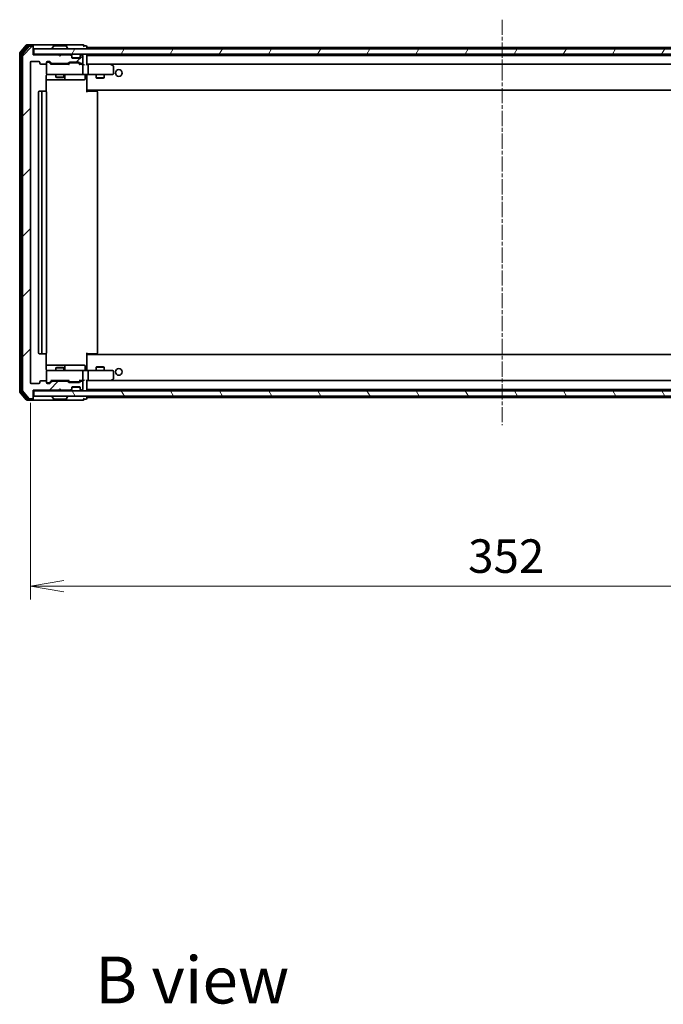
# Model space of a CAD drawing. Units: millimetres. Extents: x 0 to 8466, y 0 to 1405.
# Drawn here: x 2462 to 2702, y 795 to 1163 of the extents above; entities that cross this region are included whole.
import ezdxf

# ---------------------------------------------------------------- set-up
doc = ezdxf.new("R2010")
doc.units = ezdxf.units.MM
doc.linetypes.add('CHAIN', pattern=[0.3543, 0.2362, -0.0295, 0.0591, -0.0295])
for name, color, linetype, lineweight in [('Centerline (ISO)', 131, 'Continuous', 18), ('Dimension (ISO)', 7, 'Continuous', 18), ('Dimension (ISO) @ 1', 7, 'Continuous', 18), ('Hatch (ISO)', 1, 'Continuous', 18), ('Symbol (ISO)', 7, 'Continuous', 18), ('Visible (ISO)', 7, 'Continuous', 35)]:
    doc.layers.add(name, color=color, linetype=linetype, lineweight=lineweight)
doc.styles.add('Note Text (TK)', font='MS PGothic.ttf')
doc.dimstyles.new('Default - Method 1b (TK)', dxfattribs={"dimscale": 2.5, "dimtxt": 2.5, "dimasz": 2.5, "dimexe": 1, "dimexo": 1.5, "dimgap": 1, "dimtad": 1, "dimrnd": 1e-08, "dimdsep": 46, "dimtxsty": 'Note Text (TK)', "dimblk": 'OPEN', "dimcen": 0.09, "dimdle": 5, "dimclrd": 100, "dimclre": 100, "dimclrt": 7, "dimadec": 1, "dimazin": 1, "dimtfac": 1, "dimtmove": 0, "dimatfit": 3, "dimldrblk": 'OPEN', "dimfxl": 1, "dimtolj": 1, "dimlwd": -1, "dimlwe": -1, "dimarcsym": 0})

# ---------------------------------------------------------------- blocks, each defined once
blk = doc.blocks.new('_Open')
at = {"color": 0, "linetype": 'ByBlock', "lineweight": -2}
for p, q in [((-1, 0.167), (0, 0)), ((-1, -0.167), (0, 0)), ((0, 0), (-1, 0))]:
    blk.add_line(p, q, dxfattribs=at)
blk = doc.blocks.new('*D32')
at = {"layer": 'Defpoints', "color": 0}
for p in [(2466.35, 1027.31), (2818.35, 1027.31), (2466.35, 951.36)]:
    blk.add_point(p, dxfattribs=at)
at = {"layer": 'Dimension (ISO)', "color": 100}
for p, q in [((2466.35, 1019.81), (2466.35, 946.36)), ((2818.35, 1019.81), (2818.35, 946.36)), ((2805.85, 951.36), (2478.85, 951.36))]:
    blk.add_line(p, q, dxfattribs=at)
at = {"layer": 'Dimension (ISO)', "color": 100, "xscale": 12.5, "yscale": 12.5, "zscale": 12.5, "rotation": 180}
blk.add_blockref('_Open', (2466.35, 951.36), dxfattribs=at)
at = {"layer": 'Dimension (ISO)', "color": 100, "xscale": 12.5, "yscale": 12.5, "zscale": 12.5}
blk.add_blockref('_Open', (2818.35, 951.36), dxfattribs=at)
at = {"layer": 'Dimension (ISO)', "color": 7, "insert": (2629.63, 962.61), "char_height": 12.5, "attachment_point": 4, "style": 'Note Text (TK)'}
blk.add_mtext('\\A1;352', dxfattribs=at)

msp = doc.modelspace()

# ---------------------------------------------------------------- hatches: boundary and pattern name
at = {"layer": 'Hatch (ISO)'}
h = msp.add_hatch(dxfattribs=at)
h.set_pattern_fill('ANSI31', color=256, scale=127, style=0)
h.set_pattern_definition([(45, (915, -40), (-11.22532, 11.22532), [])])
edge = h.paths.add_edge_path()
edge.add_ellipse((2467.0473, 1152.5087), major_axis=(0, 0.3), ratio=1, start_angle=270, end_angle=360)
edge.add_line((2467.0473, 1152.8087), (2465.9878, 1152.8087))
edge.add_ellipse((2465.9878, 1152.5087), major_axis=(-0.3, 0), ratio=1, start_angle=270, end_angle=320.194429)
edge.add_line((2465.7573, 1152.7008), (2463.4168, 1149.8922))
edge.add_ellipse((2463.6473, 1149.7001), major_axis=(-0.1921, -0.2305), ratio=1, start_angle=270, end_angle=309.805571)
edge.add_line((2463.3473, 1149.7001), (2463.3473, 1024.4174))
edge.add_ellipse((2463.6473, 1024.4174), major_axis=(0, -0.3), ratio=1, start_angle=270, end_angle=309.805571)
edge.add_line((2463.4168, 1024.2253), (2465.7573, 1021.4167))
edge.add_ellipse((2465.9878, 1021.6087), major_axis=(0.1921, -0.2305), ratio=1, start_angle=270, end_angle=320.194429)
edge.add_line((2465.9878, 1021.3087), (2467.0473, 1021.3087))
edge.add_ellipse((2467.0473, 1021.6087), major_axis=(0.3, 0), ratio=1, start_angle=270, end_angle=360)
edge.add_line((2467.3473, 1021.6087), (2467.3473, 1024.5087))
edge.add_line((2467.3473, 1024.5087), (2476.8473, 1024.5087))
edge.add_line((2476.8473, 1024.5087), (2477.3473, 1025.0087))
edge.add_line((2477.3473, 1025.0087), (2477.8473, 1024.5087))
edge.add_line((2477.8473, 1024.5087), (2481.223, 1024.5087))
edge.add_ellipse((2481.223, 1024.8087), major_axis=(0.3, 0), ratio=1, start_angle=270, end_angle=315)
edge.add_line((2481.4351, 1024.5966), (2481.7594, 1024.9209))
edge.add_ellipse((2481.5473, 1025.133), major_axis=(0.2121, 0.2121), ratio=1, start_angle=270, end_angle=315)
edge.add_line((2481.8473, 1025.133), (2481.8473, 1025.5087))
edge.add_ellipse((2482.1473, 1025.5087), major_axis=(0, 0.3), ratio=1, start_angle=0, end_angle=90, ccw=False)
edge.add_line((2482.1473, 1025.8087), (2484.5473, 1025.8087))
edge.add_ellipse((2484.5473, 1025.5087), major_axis=(0.3, 0), ratio=1, start_angle=0, end_angle=90, ccw=False)
edge.add_line((2484.8473, 1025.5087), (2484.8473, 1025.133))
edge.add_ellipse((2485.1473, 1025.133), major_axis=(0, -0.3), ratio=1, start_angle=270, end_angle=315)
edge.add_line((2484.9351, 1024.9209), (2485.2594, 1024.5966))
edge.add_ellipse((2485.4715, 1024.8087), major_axis=(0.2121, -0.2121), ratio=1, start_angle=270, end_angle=315)
edge.add_line((2485.4715, 1024.5087), (2485.5473, 1024.5087))
edge.add_ellipse((2485.5473, 1024.8087), major_axis=(0.3, 0), ratio=1, start_angle=270, end_angle=360)
edge.add_line((2485.8473, 1024.8087), (2485.8473, 1027.5087))
edge.add_ellipse((2485.5473, 1027.5087), major_axis=(0, 0.3), ratio=1, start_angle=270, end_angle=360)
edge.add_line((2485.5473, 1027.8087), (2485.1715, 1027.8087))
edge.add_ellipse((2485.1715, 1027.5087), major_axis=(-0.3, 0), ratio=1, start_angle=270, end_angle=315)
edge.add_line((2484.9594, 1027.7209), (2484.6351, 1027.3966))
edge.add_ellipse((2484.423, 1027.6087), major_axis=(-0.2121, -0.2121), ratio=1, start_angle=45, end_angle=90, ccw=False)
edge.add_line((2484.423, 1027.3087), (2480.9215, 1027.3087))
edge.add_ellipse((2480.9215, 1027.6087), major_axis=(-0.3, 0), ratio=1, start_angle=45, end_angle=90, ccw=False)
edge.add_line((2480.7094, 1027.3966), (2480.3851, 1027.7209))
edge.add_ellipse((2480.173, 1027.5087), major_axis=(-0.2121, 0.2121), ratio=1, start_angle=270, end_angle=315)
edge.add_line((2480.173, 1027.8087), (2474.5215, 1027.8087))
edge.add_ellipse((2474.5215, 1027.5087), major_axis=(-0.3, 0), ratio=1, start_angle=270, end_angle=315)
edge.add_line((2474.3094, 1027.7209), (2473.6851, 1027.0966))
edge.add_ellipse((2473.473, 1027.3087), major_axis=(-0.2121, -0.2121), ratio=1, start_angle=45, end_angle=90, ccw=False)
edge.add_line((2473.473, 1027.0087), (2472.6473, 1027.0087))
edge.add_ellipse((2472.6473, 1027.3087), major_axis=(-0.3, 0), ratio=1, start_angle=0, end_angle=90, ccw=False)
edge.add_line((2472.3473, 1027.3087), (2472.3473, 1027.7087))
edge.add_ellipse((2472.0473, 1027.7087), major_axis=(0, 0.3), ratio=1, start_angle=270, end_angle=360)
edge.add_line((2472.0473, 1028.0087), (2470.1473, 1028.0087))
edge.add_ellipse((2470.1473, 1027.7087), major_axis=(-0.3, 0), ratio=1, start_angle=270, end_angle=360)
edge.add_line((2469.8473, 1027.7087), (2469.8473, 1027.3087))
edge.add_ellipse((2469.5473, 1027.3087), major_axis=(0, -0.3), ratio=1, start_angle=0, end_angle=90, ccw=False)
edge.add_line((2469.5473, 1027.0087), (2466.6473, 1027.0087))
edge.add_ellipse((2466.6473, 1027.3087), major_axis=(-0.3, 0), ratio=1, start_angle=0, end_angle=90, ccw=False)
edge.add_line((2466.3473, 1027.3087), (2466.3473, 1146.8087))
edge.add_ellipse((2466.6473, 1146.8087), major_axis=(0, 0.3), ratio=1, start_angle=0, end_angle=90, ccw=False)
edge.add_line((2466.6473, 1147.1087), (2469.5473, 1147.1087))
edge.add_ellipse((2469.5473, 1146.8087), major_axis=(0.3, 0), ratio=1, start_angle=0, end_angle=90, ccw=False)
edge.add_line((2469.8473, 1146.8087), (2469.8473, 1146.4087))
edge.add_ellipse((2470.1473, 1146.4087), major_axis=(0, -0.3), ratio=1, start_angle=270, end_angle=360)
edge.add_line((2470.1473, 1146.1087), (2472.0473, 1146.1087))
edge.add_ellipse((2472.0473, 1146.4087), major_axis=(0.3, 0), ratio=1, start_angle=270, end_angle=360)
edge.add_line((2472.3473, 1146.4087), (2472.3473, 1146.8087))
edge.add_ellipse((2472.6473, 1146.8087), major_axis=(0, 0.3), ratio=1, start_angle=0, end_angle=90, ccw=False)
edge.add_line((2472.6473, 1147.1087), (2473.473, 1147.1087))
edge.add_ellipse((2473.473, 1146.8087), major_axis=(0.3, 0), ratio=1, start_angle=45, end_angle=90, ccw=False)
edge.add_line((2473.6851, 1147.0209), (2474.3094, 1146.3966))
edge.add_ellipse((2474.5215, 1146.6087), major_axis=(0.2121, -0.2121), ratio=1, start_angle=270, end_angle=315)
edge.add_line((2474.5215, 1146.3087), (2480.173, 1146.3087))
edge.add_ellipse((2480.173, 1146.6087), major_axis=(0.3, 0), ratio=1, start_angle=270, end_angle=315)
edge.add_line((2480.3851, 1146.3966), (2480.7094, 1146.7209))
edge.add_ellipse((2480.9215, 1146.5087), major_axis=(0.2121, 0.2121), ratio=1, start_angle=45, end_angle=90, ccw=False)
edge.add_line((2480.9215, 1146.8087), (2484.423, 1146.8087))
edge.add_ellipse((2484.423, 1146.5087), major_axis=(0.3, 0), ratio=1, start_angle=45, end_angle=90, ccw=False)
edge.add_line((2484.6351, 1146.7209), (2484.9594, 1146.3966))
edge.add_ellipse((2485.1715, 1146.6087), major_axis=(0.2121, -0.2121), ratio=1, start_angle=270, end_angle=315)
edge.add_line((2485.1715, 1146.3087), (2485.5473, 1146.3087))
edge.add_ellipse((2485.5473, 1146.6087), major_axis=(0.3, 0), ratio=1, start_angle=270, end_angle=360)
edge.add_line((2485.8473, 1146.6087), (2485.8473, 1149.3087))
edge.add_ellipse((2485.5473, 1149.3087), major_axis=(0, 0.3), ratio=1, start_angle=270, end_angle=360)
edge.add_line((2485.5473, 1149.6087), (2485.4715, 1149.6087))
edge.add_ellipse((2485.4715, 1149.3087), major_axis=(-0.3, 0), ratio=1, start_angle=270, end_angle=315)
edge.add_line((2485.2594, 1149.5209), (2484.9351, 1149.1966))
edge.add_ellipse((2485.1473, 1148.9845), major_axis=(-0.2121, -0.2121), ratio=1, start_angle=270, end_angle=315)
edge.add_line((2484.8473, 1148.9845), (2484.8473, 1148.6087))
edge.add_ellipse((2484.5473, 1148.6087), major_axis=(0, -0.3), ratio=1, start_angle=0, end_angle=90, ccw=False)
edge.add_line((2484.5473, 1148.3087), (2482.1473, 1148.3087))
edge.add_ellipse((2482.1473, 1148.6087), major_axis=(-0.3, 0), ratio=1, start_angle=0, end_angle=90, ccw=False)
edge.add_line((2481.8473, 1148.6087), (2481.8473, 1148.9845))
edge.add_ellipse((2481.5473, 1148.9845), major_axis=(0, 0.3), ratio=1, start_angle=270, end_angle=315)
edge.add_line((2481.7594, 1149.1966), (2481.4351, 1149.5209))
edge.add_ellipse((2481.223, 1149.3087), major_axis=(-0.2121, 0.2121), ratio=1, start_angle=270, end_angle=315)
edge.add_line((2481.223, 1149.6087), (2477.8473, 1149.6087))
edge.add_line((2477.8473, 1149.6087), (2477.3473, 1149.1087))
edge.add_line((2477.3473, 1149.1087), (2476.8473, 1149.6087))
edge.add_line((2476.8473, 1149.6087), (2467.3473, 1149.6087))
edge.add_line((2467.3473, 1149.6087), (2467.3473, 1152.5087))
h = msp.add_hatch(dxfattribs=at)
h.set_pattern_fill('ANSI31', color=256, scale=127, angle=14.999978, style=0)
h.set_pattern_definition([(60, (915, -40), (-13.74815, 7.9375), [])])
h.paths.add_polyline_path([(2467.6473, 1151.8087), (2467.6473, 1149.8087), (2817.0473, 1149.8087), (2817.0473, 1151.8087)])
h = msp.add_hatch(dxfattribs=at)
h.set_pattern_fill('ANSI31', color=256, scale=127, angle=75.000175, style=0)
h.set_pattern_definition([(120.0002, (915, -40), (-13.74813, -7.93754), [])])
h.paths.add_polyline_path([(2467.6473, 1024.3087), (2467.6473, 1022.3087), (2817.0473, 1022.3087), (2817.0473, 1024.3087)])

# ---------------------------------------------------------------- linework, layer by layer
at = {"layer": 'Centerline (ISO)', "linetype": 'CHAIN', "ltscale": 23.990969}
msp.add_line((2642.3473, 1162.7001), (2642.3473, 1011.4174), dxfattribs=at)
at = {"layer": 'Visible (ISO)'}
for p, q in [((2467.0473, 1153.3087), (2464.9878, 1153.3087)), ((2482.3473, 1153.3087), (2467.0473, 1153.3087)), ((2486.0473, 1153.3087), (2482.3473, 1153.3087)), ((2462.3473, 1150.2001), (2462.3473, 1023.9174)), ((2464.7573, 1153.2008), (2462.4168, 1150.3922)), ((2462.8473, 1150.0191), (2462.8473, 1024.0984)), ((2465.1582, 1152.9008), (2462.9168, 1150.2112)), ((2463.3473, 1149.7001), (2463.3473, 1024.4174)), ((2465.7573, 1152.7008), (2463.4168, 1149.8922)), ((2467.0473, 1153.0087), (2465.3886, 1153.0087)), ((2467.0473, 1152.8087), (2465.9878, 1152.8087)), ((2467.3473, 1153.0087), (2467.3473, 1152.7087)), ((2467.3473, 1152.5087), (2467.3473, 1152.7087)), ((2467.3473, 1149.6087), (2467.3473, 1152.5087)), ((2467.6473, 1149.8087), (2467.3473, 1149.8087)), ((2476.8473, 1149.6087), (2467.3473, 1149.6087)), ((2467.6473, 1151.8087), (2467.6473, 1149.8087)), ((2817.0473, 1151.8087), (2467.6473, 1151.8087)), ((2467.6473, 1149.8087), (2817.0473, 1149.8087)), ((2474.4473, 1151.9087), (2474.4473, 1151.9495)), ((2475.0381, 1152.9177), (2474.4796, 1152.0585)), ((2479.4887, 1153.0087), (2475.2058, 1153.0087)), ((2477.3473, 1149.1087), (2476.8473, 1149.6087)), ((2477.8473, 1149.6087), (2477.3473, 1149.1087)), ((2481.223, 1149.6087), (2477.8473, 1149.6087)), ((2479.6564, 1152.9177), (2480.2149, 1152.0585)), ((2480.2473, 1151.9087), (2480.2473, 1151.9495)), ((2481.7594, 1149.3966), (2481.4351, 1149.7209)), ((2485.2594, 1149.7209), (2484.9351, 1149.3966)), ((2485.5473, 1149.6087), (2485.4715, 1149.6087)), ((2487.0473, 1153.0087), (2486.3473, 1153.0087)), ((2487.3473, 1152.3587), (2487.3473, 1152.7087)), ((2487.3473, 1152.0587), (2487.3473, 1152.3587)), ((2797.3473, 1152.3587), (2487.3473, 1152.3587)), ((2487.3473, 1151.8087), (2487.3473, 1152.0587)), ((2487.3473, 1149.5087), (2487.3473, 1149.8087)), ((2466.3473, 1027.3087), (2466.3473, 1146.8087)), ((2466.6473, 1147.1087), (2469.5473, 1147.1087)), ((2469.8473, 1146.8087), (2469.8473, 1146.4087)), ((2470.1473, 1146.1087), (2472.0473, 1146.1087)), ((2472.3473, 1146.4087), (2472.3473, 1146.8087)), ((2472.3473, 1146.4087), (2472.3473, 1142.6087)), ((2472.6473, 1147.1087), (2473.473, 1147.1087)), ((2473.1365, 1146.8587), (2472.6473, 1146.8587)), ((2473.273, 1146.8587), (2473.1365, 1146.8587)), ((2473.4851, 1146.7709), (2474.1973, 1146.0587)), ((2473.6851, 1147.0209), (2474.3094, 1146.3966)), ((2480.6733, 1146.0587), (2474.0212, 1146.0587)), ((2474.5215, 1146.3087), (2480.173, 1146.3087)), ((2475.8473, 1146.3087), (2475.8473, 1146.0587)), ((2478.8473, 1146.3087), (2478.8473, 1146.0587)), ((2480.3851, 1146.3966), (2480.7094, 1146.7209)), ((2480.4973, 1146.0587), (2480.9094, 1146.4709)), ((2480.9215, 1146.8087), (2484.423, 1146.8087)), ((2481.265, 1146.5587), (2481.1215, 1146.5587)), ((2484.0795, 1146.5587), (2481.265, 1146.5587)), ((2481.7594, 1149.1966), (2481.4351, 1149.5209)), ((2481.7798, 1149.3762), (2481.7594, 1149.3966)), ((2481.8473, 1148.9845), (2481.8473, 1149.1845)), ((2481.8473, 1148.6087), (2481.8473, 1148.9845)), ((2484.8301, 1148.5087), (2481.8644, 1148.5087)), ((2484.5473, 1148.3087), (2482.1473, 1148.3087)), ((2484.223, 1146.5587), (2484.0795, 1146.5587)), ((2484.4351, 1146.4709), (2484.8473, 1146.0587)), ((2484.6351, 1146.7209), (2484.9594, 1146.3966)), ((2485.5473, 1146.0587), (2484.6712, 1146.0587)), ((2484.8473, 1149.1845), (2484.8473, 1148.9845)), ((2484.8473, 1148.9845), (2484.8473, 1148.6087)), ((2484.9351, 1149.3966), (2484.9147, 1149.3762)), ((2485.2594, 1149.5209), (2484.9351, 1149.1966)), ((2485.1715, 1146.3087), (2485.5473, 1146.3087)), ((2485.923, 1146.0587), (2485.5473, 1146.0587)), ((2485.8473, 1146.6087), (2485.8473, 1149.3087)), ((2487.3473, 1145.9709), (2487.3473, 1149.5087)), ((2797.3473, 1149.3587), (2487.3473, 1149.3587)), ((2487.723, 1146.0587), (2487.3473, 1146.0587)), ((2496.3139, 1146.0587), (2487.723, 1146.0587)), ((2487.723, 1146.0587), (2796.9715, 1146.0587)), ((2496.4939, 1145.9987), (2496.4139, 1146.0587)), ((2497.2273, 1145.4487), (2496.4939, 1145.9987)), ((2472.3473, 1142.6087), (2472.3473, 1142.5854)), ((2472.6473, 1142.3087), (2473.5327, 1142.3087)), ((2473.5327, 1142.3087), (2484.729, 1142.3087)), ((2475.8473, 1142.3087), (2475.8473, 1141.2587)), ((2478.8473, 1142.3087), (2478.8473, 1141.2587)), ((2484.729, 1142.3087), (2485.5473, 1142.3087)), ((2487.723, 1142.3087), (2485.5473, 1142.3087)), ((2485.8473, 1142.6087), (2485.8473, 1145.7587)), ((2487.3473, 1142.301), (2487.3473, 1142.0837)), ((2487.723, 1142.3087), (2496.2839, 1142.3087)), ((2487.8473, 1145.7587), (2487.8473, 1142.6087)), ((2490.8473, 1142.3087), (2490.8473, 1141.0087)), ((2493.8473, 1142.3087), (2493.8473, 1141.0087)), ((2496.2839, 1145.7587), (2496.4395, 1145.9143)), ((2496.2839, 1142.3087), (2497.0473, 1142.3087)), ((2497.3473, 1142.6087), (2497.3473, 1145.2087)), ((2472.2574, 1135.9228), (2472.2574, 1141.8087)), ((2472.2574, 1140.3087), (2478.6702, 1140.3087)), ((2475.8473, 1141.2587), (2478.8473, 1141.2587)), ((2476.154, 1141.1054), (2475.8473, 1141.2587)), ((2478.5405, 1141.1054), (2476.154, 1141.1054)), ((2478.5405, 1141.1054), (2478.8473, 1141.2587)), ((2478.6702, 1140.3087), (2478.8418, 1140.3087)), ((2478.8418, 1140.3087), (2482.5163, 1140.3087)), ((2479.1418, 1140.6087), (2479.1418, 1142.0087)), ((2482.5163, 1140.3087), (2486.4459, 1140.3087)), ((2486.7459, 1142.0087), (2486.7459, 1140.6087)), ((2487.3473, 1136.6587), (2487.3473, 1142.0837)), ((2490.8473, 1141.0087), (2493.8473, 1141.0087)), ((2491.154, 1140.8554), (2490.8473, 1141.0087)), ((2493.5405, 1140.8554), (2491.154, 1140.8554)), ((2493.5405, 1140.8554), (2493.8473, 1141.0087)), ((2469.3473, 1135.7087), (2469.3473, 1038.4087)), ((2470.9473, 1136.0087), (2469.6473, 1136.0087)), ((2470.6473, 1135.7087), (2470.6473, 1038.4087)), ((2471.1401, 1136.0087), (2470.9473, 1136.0087)), ((2471.1401, 1136.0087), (2471.2816, 1136.0087)), ((2471.9887, 1136.0087), (2471.2816, 1136.0087)), ((2471.9887, 1136.0087), (2472.0473, 1136.0087)), ((2472.3473, 1038.4087), (2472.3473, 1135.7087)), ((2487.3473, 1136.4447), (2487.3473, 1136.6587)), ((2487.3473, 1136.4447), (2487.3473, 1135.7087)), ((2487.3473, 1136.3587), (2797.3473, 1136.3587)), ((2487.3473, 1136.0087), (2487.7615, 1136.0087)), ((2487.5973, 1136.3587), (2487.5973, 1136.0087)), ((2490.1401, 1136.0087), (2487.7615, 1136.0087)), ((2490.1401, 1136.0087), (2490.2816, 1136.0087)), ((2490.9887, 1136.0087), (2490.2816, 1136.0087)), ((2490.9887, 1136.0087), (2491.0473, 1136.0087)), ((2491.3473, 1038.4087), (2491.3473, 1135.7087)), ((2469.6473, 1038.1087), (2470.9473, 1038.1087)), ((2470.9473, 1038.1087), (2471.1401, 1038.1087)), ((2471.2816, 1038.1087), (2471.1401, 1038.1087)), ((2471.2816, 1038.1087), (2471.9887, 1038.1087)), ((2472.0473, 1038.1087), (2471.9887, 1038.1087)), ((2472.2574, 1032.3087), (2472.2574, 1038.1947)), ((2487.3473, 1038.4087), (2487.3473, 1037.6728)), ((2487.7615, 1038.1087), (2487.3473, 1038.1087)), ((2797.3473, 1037.7587), (2487.3473, 1037.7587)), ((2487.3473, 1037.4587), (2487.3473, 1037.6728)), ((2487.3473, 1032.0338), (2487.3473, 1037.4587)), ((2487.5973, 1038.1087), (2487.5973, 1037.7587)), ((2487.7615, 1038.1087), (2490.1401, 1038.1087)), ((2490.2816, 1038.1087), (2490.1401, 1038.1087)), ((2490.2816, 1038.1087), (2490.9887, 1038.1087)), ((2491.0473, 1038.1087), (2490.9887, 1038.1087)), ((2478.6702, 1033.8087), (2472.2574, 1033.8087)), ((2476.154, 1033.0121), (2475.8473, 1032.8587)), ((2478.8473, 1032.8587), (2475.8473, 1032.8587)), ((2475.8473, 1031.8087), (2475.8473, 1032.8587)), ((2476.154, 1033.0121), (2478.5405, 1033.0121)), ((2478.5405, 1033.0121), (2478.8473, 1032.8587)), ((2478.8418, 1033.8087), (2478.6702, 1033.8087)), ((2482.5163, 1033.8087), (2478.8418, 1033.8087)), ((2478.8473, 1031.8087), (2478.8473, 1032.8587)), ((2479.1418, 1032.1087), (2479.1418, 1033.5087)), ((2486.4459, 1033.8087), (2482.5163, 1033.8087)), ((2486.7459, 1032.1087), (2486.7459, 1033.5087)), ((2491.154, 1033.2621), (2490.8473, 1033.1087)), ((2493.8473, 1033.1087), (2490.8473, 1033.1087)), ((2490.8473, 1031.8087), (2490.8473, 1033.1087)), ((2491.154, 1033.2621), (2493.5405, 1033.2621)), ((2493.5405, 1033.2621), (2493.8473, 1033.1087)), ((2493.8473, 1031.8087), (2493.8473, 1033.1087)), ((2472.3473, 1031.5321), (2472.3473, 1031.5087)), ((2472.3473, 1031.5087), (2472.3473, 1027.7087)), ((2473.5327, 1031.8087), (2472.6473, 1031.8087)), ((2484.729, 1031.8087), (2473.5327, 1031.8087)), ((2485.5473, 1031.8087), (2484.729, 1031.8087)), ((2485.5473, 1031.8087), (2487.723, 1031.8087)), ((2485.8473, 1028.3587), (2485.8473, 1031.5087)), ((2487.3473, 1032.0338), (2487.3473, 1031.8165)), ((2496.2839, 1031.8087), (2487.723, 1031.8087)), ((2487.8473, 1031.5087), (2487.8473, 1028.3587)), ((2497.0473, 1031.8087), (2496.2839, 1031.8087)), ((2496.4939, 1028.1187), (2497.2273, 1028.6687)), ((2497.3473, 1028.9087), (2497.3473, 1031.5087)), ((2469.5473, 1027.0087), (2466.6473, 1027.0087)), ((2469.8473, 1027.7087), (2469.8473, 1027.3087)), ((2472.0473, 1028.0087), (2470.1473, 1028.0087)), ((2472.3473, 1027.3087), (2472.3473, 1027.7087)), ((2472.6473, 1027.2587), (2473.1365, 1027.2587)), ((2473.473, 1027.0087), (2472.6473, 1027.0087)), ((2473.1365, 1027.2587), (2473.273, 1027.2587)), ((2473.4851, 1027.3466), (2474.1973, 1028.0587)), ((2474.3094, 1027.7209), (2473.6851, 1027.0966)), ((2474.0212, 1028.0587), (2480.6733, 1028.0587)), ((2480.173, 1027.8087), (2474.5215, 1027.8087)), ((2475.8473, 1027.8087), (2475.8473, 1028.0587)), ((2476.8473, 1024.5087), (2477.3473, 1025.0087)), ((2477.3473, 1025.0087), (2477.8473, 1024.5087)), ((2478.8473, 1027.8087), (2478.8473, 1028.0587)), ((2480.7094, 1027.3966), (2480.3851, 1027.7209)), ((2480.4973, 1028.0587), (2480.9094, 1027.6466)), ((2484.423, 1027.3087), (2480.9215, 1027.3087)), ((2481.1215, 1027.5587), (2481.265, 1027.5587)), ((2481.265, 1027.5587), (2484.0795, 1027.5587)), ((2481.4351, 1024.5966), (2481.7594, 1024.9209)), ((2481.7594, 1024.7209), (2481.7798, 1024.7413)), ((2481.8473, 1025.133), (2481.8473, 1025.5087)), ((2481.8473, 1024.933), (2481.8473, 1025.133)), ((2484.8301, 1025.6087), (2481.8644, 1025.6087)), ((2482.1473, 1025.8087), (2484.5473, 1025.8087)), ((2484.0795, 1027.5587), (2484.223, 1027.5587)), ((2484.8473, 1028.0587), (2484.4351, 1027.6466)), ((2484.9594, 1027.7209), (2484.6351, 1027.3966)), ((2484.6712, 1028.0587), (2485.5473, 1028.0587)), ((2484.8473, 1025.5087), (2484.8473, 1025.133)), ((2484.8473, 1025.133), (2484.8473, 1024.933)), ((2484.9147, 1024.7413), (2484.9351, 1024.7209)), ((2484.9351, 1024.9209), (2485.2594, 1024.5966)), ((2485.5473, 1027.8087), (2485.1715, 1027.8087)), ((2485.5473, 1028.0587), (2485.923, 1028.0587)), ((2485.8473, 1024.8087), (2485.8473, 1027.5087)), ((2487.3473, 1024.6087), (2487.3473, 1028.1466)), ((2487.3473, 1028.0587), (2487.723, 1028.0587)), ((2487.3473, 1024.7587), (2797.3473, 1024.7587)), ((2487.723, 1028.0587), (2496.3139, 1028.0587)), ((2796.9715, 1028.0587), (2487.723, 1028.0587)), ((2496.2839, 1028.3587), (2496.4395, 1028.2031)), ((2496.4139, 1028.0587), (2496.4939, 1028.1187)), ((2462.4168, 1023.7253), (2464.7573, 1020.9167)), ((2462.9168, 1023.9063), (2465.1582, 1021.2167)), ((2463.4168, 1024.2253), (2465.7573, 1021.4167)), ((2465.3886, 1021.1087), (2467.0473, 1021.1087)), ((2465.9878, 1021.3087), (2467.0473, 1021.3087)), ((2467.3473, 1021.6087), (2467.3473, 1024.5087)), ((2467.3473, 1024.5087), (2476.8473, 1024.5087)), ((2467.3473, 1024.3087), (2467.6473, 1024.3087)), ((2467.3473, 1021.4087), (2467.3473, 1021.6087)), ((2467.3473, 1021.4087), (2467.3473, 1021.1087)), ((2467.6473, 1024.3087), (2467.6473, 1022.3087)), ((2817.0473, 1024.3087), (2467.6473, 1024.3087)), ((2467.6473, 1022.3087), (2817.0473, 1022.3087)), ((2474.4473, 1022.2087), (2474.4473, 1022.168)), ((2475.0381, 1021.1997), (2474.4796, 1022.059)), ((2475.2058, 1021.1087), (2479.4887, 1021.1087)), ((2477.8473, 1024.5087), (2481.223, 1024.5087)), ((2479.6564, 1021.1997), (2480.2149, 1022.059)), ((2480.2473, 1022.2087), (2480.2473, 1022.168)), ((2481.4351, 1024.3966), (2481.7594, 1024.7209)), ((2484.9351, 1024.7209), (2485.2594, 1024.3966)), ((2485.4715, 1024.5087), (2485.5473, 1024.5087)), ((2486.3473, 1021.1087), (2487.0473, 1021.1087)), ((2487.3473, 1024.3087), (2487.3473, 1024.6087)), ((2487.3473, 1022.0587), (2487.3473, 1022.3087)), ((2487.3473, 1021.7587), (2487.3473, 1022.0587)), ((2487.3473, 1021.4087), (2487.3473, 1021.7587)), ((2487.3473, 1021.7587), (2797.3473, 1021.7587)), ((2464.9878, 1020.8087), (2467.0473, 1020.8087)), ((2467.0473, 1020.8087), (2482.3473, 1020.8087)), ((2482.3473, 1020.8087), (2486.0473, 1020.8087))]:
    msp.add_line(p, q, dxfattribs=at)
for centre in [(2499.3473, 1142.8087), (2499.3473, 1031.3087)]:
    msp.add_circle(centre, 1.25, dxfattribs=at)
for centre, radius, start, end in [((2464.9878, 1153.0087), 0.3, 90, 140.194429), ((2467.0473, 1153.0087), 0.3, 0, 90), ((2486.0473, 1153.0087), 0.3, 0, 90), ((2462.6473, 1150.2001), 0.3, 140.194429, 180), ((2463.1473, 1150.0191), 0.3, 140.194429, 180), ((2463.6473, 1149.7001), 0.3, 140.194429, 180), ((2465.3886, 1152.7087), 0.3, 90, 140.194429), ((2465.9878, 1152.5087), 0.3, 90, 140.194429), ((2467.0473, 1152.7087), 0.3, 0, 90), ((2467.0473, 1152.5087), 0.3, 0, 90), ((2474.6473, 1151.9495), 0.2, 146.976132, 180), ((2474.5473, 1151.9087), 0.1, 180, 270), ((2475.2058, 1152.8087), 0.2, 90, 146.976132), ((2479.4887, 1152.8087), 0.2, 33.023868, 90), ((2480.1473, 1151.9087), 0.1, 270, 0), ((2480.0473, 1151.9495), 0.2, 0, 33.023868), ((2481.223, 1149.5087), 0.3, 45, 90), ((2481.223, 1149.3087), 0.3, 45, 90), ((2485.4715, 1149.5087), 0.3, 90, 135), ((2485.4715, 1149.3087), 0.3, 90, 135), ((2485.5473, 1149.3087), 0.3, 0, 90), ((2486.0473, 1153.0087), 0.3, 270, 0), ((2487.0473, 1152.7087), 0.3, 0, 90), ((2487.0473, 1149.5087), 0.3, 0, 90), ((2466.6473, 1146.8087), 0.3, 90, 180), ((2469.5473, 1146.8087), 0.3, 0, 90), ((2470.1473, 1146.4087), 0.3, 180, 270), ((2472.0473, 1146.4087), 0.3, 270, 0), ((2472.6473, 1146.8087), 0.3, 90, 180), ((2472.6473, 1146.5587), 0.3, 90, 180), ((2473.473, 1146.8087), 0.3, 45, 90), ((2474.5215, 1146.6087), 0.3, 225, 270), ((2480.173, 1146.6087), 0.3, 270, 315), ((2480.9215, 1146.5087), 0.3, 90, 135), ((2481.5473, 1149.1845), 0.3, 0, 45), ((2481.5473, 1148.9845), 0.3, 0, 45), ((2482.1473, 1148.6087), 0.3, 180, 270), ((2484.423, 1146.5087), 0.3, 45, 90), ((2484.5473, 1148.6087), 0.3, 270, 0), ((2485.1473, 1149.1845), 0.3, 135, 180), ((2485.1473, 1148.9845), 0.3, 135, 180), ((2485.1715, 1146.6087), 0.3, 225, 270), ((2485.5473, 1146.6087), 0.3, 270, 0), ((2485.5473, 1145.7587), 0.3, 66.562016, 90), ((2496.3139, 1145.7587), 0.3, 66.562004, 90), ((2496.3139, 1145.7587), 0.3, 53.130102, 66.562021), ((2472.6473, 1142.6087), 0.3, 180, 270), ((2472.6473, 1142.5833), 0.3, 180, 284.477512), ((2472.8473, 1141.8087), 0.5, 90, 104.477512), ((2479.4418, 1142.0087), 0.3, 90, 180), ((2485.5473, 1142.6087), 0.3, 270, 0), ((2485.5473, 1145.7587), 0.3, 0, 31.244455), ((2487.0459, 1142.0087), 0.3, 90, 180), ((2497.0473, 1142.6087), 0.3, 270, 0), ((2497.0473, 1145.2087), 0.3, 0, 53.130102), ((2478.8418, 1140.6087), 0.3, 270, 0), ((2486.4459, 1140.6087), 0.3, 270, 0), ((2469.6473, 1135.7087), 0.3, 90, 180), ((2470.9473, 1135.7087), 0.3, 90, 180), ((2472.0473, 1135.7087), 0.3, 0, 90), ((2491.0473, 1135.7087), 0.3, 0, 90), ((2469.6473, 1038.4087), 0.3, 180, 270), ((2470.9473, 1038.4087), 0.3, 180, 270), ((2472.0473, 1038.4087), 0.3, 270, 0), ((2491.0473, 1038.4087), 0.3, 270, 0), ((2478.8418, 1033.5087), 0.3, 0, 90), ((2479.4418, 1032.1087), 0.3, 180, 270), ((2486.4459, 1033.5087), 0.3, 0, 90), ((2487.0459, 1032.1087), 0.3, 180, 270), ((2472.6473, 1031.5341), 0.3, 75.522488, 180), ((2472.6473, 1031.5087), 0.3, 90, 180), ((2472.8473, 1032.3087), 0.5, 255.522488, 270), ((2485.5473, 1031.5087), 0.3, 0, 90), ((2497.0473, 1031.5087), 0.3, 0, 90), ((2497.0473, 1028.9087), 0.3, 306.869898, 0), ((2466.6473, 1027.3087), 0.3, 180, 270), ((2469.5473, 1027.3087), 0.3, 270, 0), ((2470.1473, 1027.7087), 0.3, 90, 180), ((2472.0473, 1027.7087), 0.3, 0, 90), ((2472.6473, 1027.5587), 0.3, 180, 270), ((2472.6473, 1027.3087), 0.3, 180, 270), ((2473.473, 1027.3087), 0.3, 270, 315), ((2474.5215, 1027.5087), 0.3, 90, 135), ((2480.173, 1027.5087), 0.3, 45, 90), ((2480.9215, 1027.6087), 0.3, 225, 270), ((2481.5473, 1025.133), 0.3, 315, 0), ((2481.5473, 1024.933), 0.3, 315, 0), ((2482.1473, 1025.5087), 0.3, 90, 180), ((2484.423, 1027.6087), 0.3, 270, 315), ((2484.5473, 1025.5087), 0.3, 0, 90), ((2485.1473, 1025.133), 0.3, 180, 225), ((2485.1473, 1024.933), 0.3, 180, 225), ((2485.1715, 1027.5087), 0.3, 90, 135), ((2485.5473, 1028.3587), 0.3, 270, 293.437996), ((2485.5473, 1027.5087), 0.3, 0, 90), ((2485.5473, 1024.8087), 0.3, 270, 0), ((2485.5473, 1028.3587), 0.3, 328.755545, 0), ((2496.3139, 1028.3587), 0.3, 270, 293.437984), ((2496.3139, 1028.3587), 0.3, 293.437984, 306.869898), ((2462.6473, 1023.9174), 0.3, 180, 219.805571), ((2463.1473, 1024.0984), 0.3, 180, 219.805571), ((2463.6473, 1024.4174), 0.3, 180, 219.805571), ((2465.3886, 1021.4087), 0.3, 219.805571, 270), ((2465.9878, 1021.6087), 0.3, 219.805571, 270), ((2467.0473, 1021.6087), 0.3, 270, 0), ((2467.0473, 1021.4087), 0.3, 270, 0), ((2467.0473, 1021.1087), 0.3, 270, 0), ((2474.5473, 1022.2087), 0.1, 90, 180), ((2474.6473, 1022.168), 0.2, 180, 213.023868), ((2475.2058, 1021.3087), 0.2, 213.023868, 270), ((2479.4887, 1021.3087), 0.2, 270, 326.976132), ((2480.1473, 1022.2087), 0.1, 0, 90), ((2480.0473, 1022.168), 0.2, 326.976132, 0), ((2481.223, 1024.8087), 0.3, 270, 315), ((2481.223, 1024.6087), 0.3, 270, 315), ((2485.4715, 1024.8087), 0.3, 225, 270), ((2485.4715, 1024.6087), 0.3, 225, 270), ((2486.0473, 1021.1087), 0.3, 0, 90), ((2486.0473, 1021.1087), 0.3, 270, 0), ((2487.0473, 1024.6087), 0.3, 270, 0), ((2487.0473, 1021.4087), 0.3, 270, 0), ((2464.9878, 1021.1087), 0.3, 219.805571, 270)]:
    msp.add_arc(centre, radius, start, end, dxfattribs=at)
for centre, major_axis, ratio, start_param, end_param in [((2473.273, 1146.5587), (0.3, 0), 0.99985076, 0.78532354, 1.57079633), ((2473.918, 1145.7587), (-0.1246, -0.2958), 0.40041045, 3.30861727, 3.95211838), ((2480.7765, 1145.7587), (0.1246, -0.2958), 0.40041045, 2.33106693, 2.97456804), ((2481.1215, 1146.2587), (-0.3, 0), 0.99985076, 4.71238898, 5.49786177), ((2484.223, 1146.2587), (0.3, 0), 0.99985076, 0.78532354, 1.57079633), ((2484.568, 1145.7587), (-0.1246, -0.2958), 0.40041045, 3.30861727, 3.95211838), ((2485.515, 1145.7587), (0.6487, 0.2044), 0.33843751, 1.23011504, 1.46454615), ((2485.923, 1145.7587), (0.4243, 0), 0.70710678, 0.78539816, 1.57079633), ((2486.223, 1145.7587), (0.2772, -0.2772), 0.41421356, 1.17809725, 1.96349541), ((2487.0473, 1145.7587), (-0.2772, -0.2772), 0.41421356, 1.96349541, 2.74889357), ((2487.723, 1145.7587), (0, 0.3), 0.41421356, 4.71238898, 6.28318531), ((2485.5473, 1145.7813), (0.2515, 0.483), 0.33843751, 4.88684285, 5.16156968), ((2487.723, 1142.6087), (0, 0.3), 0.41421356, 3.14159265, 4.71238898), ((2496.2839, 1145.7813), (-0.2411, 0.4823), 0.37002441, 4.52944541, 4.80417225), ((2487.723, 1031.5087), (0, 0.3), 0.41421356, 4.71238898, 6.28318531), ((2473.273, 1027.5587), (0.3, 0), 0.99985076, 4.71238898, 5.49786177), ((2473.918, 1028.3587), (-0.1246, 0.2958), 0.40041045, 2.33106693, 2.97456804), ((2480.7765, 1028.3587), (0.1246, 0.2958), 0.40041045, 3.30861727, 3.95211838), ((2481.1215, 1027.8587), (-0.3, 0), 0.99985076, 0.78532354, 1.57079633), ((2484.223, 1027.8587), (0.3, 0), 0.99985076, 4.71238898, 5.49786177), ((2484.568, 1028.3587), (-0.1246, 0.2958), 0.40041045, 2.33106693, 2.97456804), ((2485.515, 1028.3587), (0.6487, -0.2044), 0.33843751, 4.81863915, 5.05307036), ((2485.5473, 1028.3362), (0.2515, -0.483), 0.33843751, 1.12161563, 1.39634246), ((2485.923, 1028.3587), (0.4243, 0), 0.70710678, 4.71238898, 5.49778714), ((2486.223, 1028.3587), (-0.2772, -0.2772), 0.41421356, 1.17809725, 1.96349541), ((2487.0473, 1028.3587), (-0.2772, 0.2772), 0.41421356, 3.53429174, 4.3196899), ((2487.723, 1028.3587), (0, 0.3), 0.41421356, 3.14159265, 4.71238898), ((2496.2839, 1028.3362), (-0.2411, -0.4823), 0.37002441, 1.47901306, 1.75373989)]:
    msp.add_ellipse(centre, major_axis=major_axis, ratio=ratio, start_param=start_param, end_param=end_param, dxfattribs=at)
for points, knots in [([(2485.6666, 1146.034), (2485.6721, 1146.0316), (2485.6776, 1146.029), (2485.7115, 1146.0118), (2485.7378, 1145.9924), (2485.7751, 1145.9552), (2485.7916, 1145.9344), (2485.8037, 1145.9143)], [0.3810312192, 0.3810312192, 0.3810312192, 0.3810312192, 0.382741903, 0.382741903, 0.3917616542, 0.3917616542, 0.3985536381, 0.3985536381, 0.3985536381, 0.3985536381]), ([(2496.4332, 1146.034), (2496.4343, 1146.0313), (2496.4353, 1146.0284), (2496.4403, 1146.0116), (2496.4431, 1145.9901), (2496.4432, 1145.9532), (2496.442, 1145.9336), (2496.4395, 1145.9143)], [0.250886766, 0.250886766, 0.250886766, 0.250886766, 0.2528779694, 0.2528779694, 0.2619584182, 0.2619584182, 0.268388032, 0.268388032, 0.268388032, 0.268388032]), ([(2472.3473, 1142.0837), (2472.3669, 1142.1112), (2472.3893, 1142.1366), (2472.4589, 1142.2031), (2472.5249, 1142.2452), (2472.5986, 1142.2747), (2472.6124, 1142.2796), (2472.6267, 1142.284)], [-0.1237212871, -0.1237212871, -0.1237212871, -0.1237212871, -0.1144259318, -0.1144259318, -0.0948543073, -0.0948543073, -0.0906267725, -0.0906267725, -0.0906267725, -0.0906267725]), ([(2488.5098, 1142.3087), (2488.4404, 1142.3087), (2488.3686, 1142.3062), (2488.2202, 1142.2993), (2488.1436, 1142.2949), (2487.9867, 1142.2875), (2487.9062, 1142.2847), (2487.7443, 1142.2828), (2487.6629, 1142.2837), (2487.5026, 1142.2888), (2487.4238, 1142.2928), (2487.3473, 1142.2968)], [0, 0, 0, 0, 0.022954349, 0.022954349, 0.045908698, 0.045908698, 0.068863048, 0.068863048, 0.091817397, 0.091817397, 0.114771746, 0.114771746, 0.114771746, 0.114771746]), ([(2472.3473, 1142.0837), (2472.3269, 1142.0552), (2472.3097, 1142.0243), (2472.2726, 1141.9397), (2472.2574, 1141.869), (2472.2574, 1141.8087)], [0.1237212871, 0.1237212871, 0.1237212871, 0.1237212871, 0.1333697264, 0.1333697264, 0.1514440253, 0.1514440253, 0.1514440253, 0.1514440253]), ([(2472.2574, 1032.3087), (2472.2574, 1032.2485), (2472.2726, 1032.1778), (2472.3097, 1032.0932), (2472.3269, 1032.0623), (2472.3473, 1032.0338)], [0.1514440253, 0.1514440253, 0.1514440253, 0.1514440253, 0.1695183242, 0.1695183242, 0.1791667634, 0.1791667634, 0.1791667634, 0.1791667634]), ([(2472.6267, 1031.8335), (2472.6124, 1031.8379), (2472.5986, 1031.8428), (2472.5249, 1031.8723), (2472.4589, 1031.9144), (2472.3893, 1031.9808), (2472.3669, 1032.0063), (2472.3473, 1032.0338)], [0.0906267725, 0.0906267725, 0.0906267725, 0.0906267725, 0.0948543073, 0.0948543073, 0.1144259318, 0.1144259318, 0.1237212871, 0.1237212871, 0.1237212871, 0.1237212871]), ([(2488.5098, 1031.8087), (2488.4404, 1031.8087), (2488.3686, 1031.8112), (2488.2202, 1031.8182), (2488.1436, 1031.8226), (2487.9867, 1031.8299), (2487.9062, 1031.8328), (2487.7443, 1031.8347), (2487.6629, 1031.8338), (2487.5026, 1031.8287), (2487.4238, 1031.8247), (2487.3473, 1031.8207)], [0, 0, 0, 0, 0.022954349, 0.022954349, 0.045908698, 0.045908698, 0.068863048, 0.068863048, 0.091817397, 0.091817397, 0.114771746, 0.114771746, 0.114771746, 0.114771746]), ([(2485.6666, 1028.0835), (2485.6728, 1028.0862), (2485.6789, 1028.0891), (2485.7114, 1028.1059), (2485.7406, 1028.1273), (2485.7767, 1028.1643), (2485.7921, 1028.1839), (2485.8037, 1028.2031)], [0.250886766, 0.250886766, 0.250886766, 0.250886766, 0.2528779694, 0.2528779694, 0.2619584182, 0.2619584182, 0.268388032, 0.268388032, 0.268388032, 0.268388032]), ([(2496.4332, 1028.0835), (2496.4342, 1028.0859), (2496.4351, 1028.0885), (2496.4404, 1028.1057), (2496.4429, 1028.1251), (2496.4433, 1028.1623), (2496.4421, 1028.183), (2496.4395, 1028.2031)], [0.3810312192, 0.3810312192, 0.3810312192, 0.3810312192, 0.382741903, 0.382741903, 0.3917616542, 0.3917616542, 0.3985536381, 0.3985536381, 0.3985536381, 0.3985536381])]:
    msp.add_open_spline(points, degree=3, knots=knots, dxfattribs=at)

# ---------------------------------------------------------------- texts
at = {"layer": 'Symbol (ISO)', "color": 7, "insert": (2490.4715, 804.4768), "char_height": 17.5, "attachment_point": 4, "line_spacing_factor": 1.5, "style": 'Note Text (TK)'}
msp.add_mtext('\\fMS PGothic|b0|i0;{\\H17.5000;B view}', dxfattribs=at)

# ---------------------------------------------------------------- dimensions: what is measured, and where the dimension line sits
at = {"layer": 'Dimension (ISO) @ 1', "color": 100}
dim = msp.add_linear_dim(base=(2466.3473, 951.3628), p1=(2818.3473, 1027.3087), p2=(2466.3473, 1027.3087), angle=180, dimstyle='Default - Method 1b (TK)', override={"dimscale": 1, "dimtxt": 12.5, "dimasz": 12.5, "dimexe": 5, "dimexo": 7.5, "dimgap": 5, "dimdec": 2, "dimcen": 0.45, "dimtol": 0, "dimlim": 0, "dimtp": 0, "dimtm": 0, "dimtdec": 2, "dimtix": 0, "dimtofl": 0, "dimtmove": 0, "dimatfit": 1}, dxfattribs=at)
dim.commit()
dim.dimension.update_dxf_attribs({"geometry": '*D32', "text_midpoint": (2642.3473, 951.3628), "dimtype": 128})

doc.saveas('drawing.dxf')
